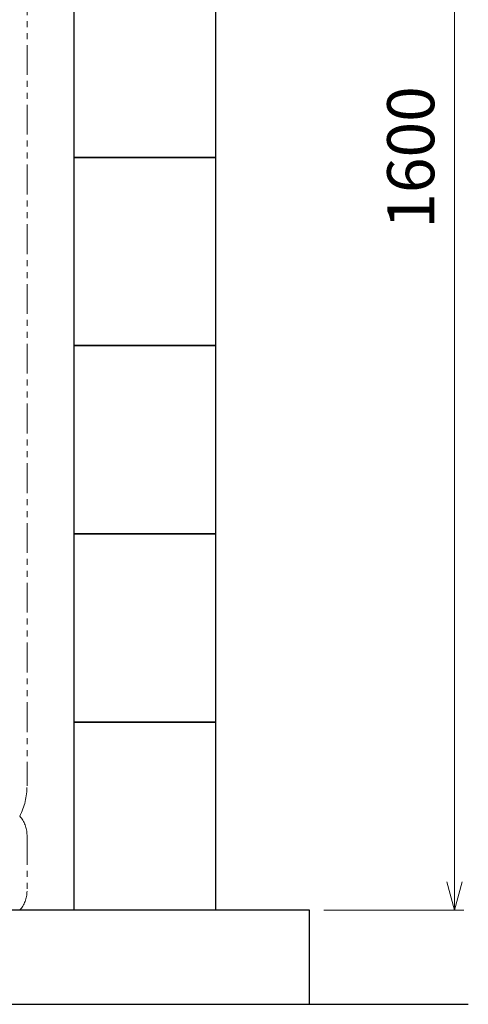
# Model space of a CAD drawing. Units: millimetres. Extents: x 4330 to 14425, y 7259 to 13224.
# Drawn here: x 13949 to 14425, y 7274 to 8320 of the extents above; entities that cross this region are included whole.
import ezdxf

# ---------------------------------------------------------------- set-up
doc = ezdxf.new("R2010")
doc.units = ezdxf.units.MM
doc.linetypes.add('PHANTOM', pattern=[63.5, 31.75, -6.35, 6.35, -6.35, 6.35, -6.35])
doc.linetypes.add('実線', pattern=[0])
doc.layers.add('ガス配管細', color=4, linetype='Continuous', lineweight=20)
doc.layers.add('図面枠', color=7, linetype='Continuous', lineweight=50)
doc.styles.get("Standard").update_dxf_attribs({"font": 'simplex.shx', "bigfont": 'bigfont.shx'})
doc.dimstyles.new('ISO-25', dxfattribs={"dimtxt": 2.5, "dimasz": 2.5, "dimexe": 1.25, "dimexo": 0.625, "dimtad": 1, "dimdsep": 46, "dimtxsty": 'Standard', "dimcen": 2.5, "dimadec": 0, "dimazin": 0, "dimtfac": 1, "dimtmove": 0, "dimatfit": 3, "dimfxl": 1, "dimarcsym": 0})

# ---------------------------------------------------------------- blocks, each defined once
blk = doc.blocks.new('_Open30')
at = {"color": 0, "linetype": 'ByBlock', "lineweight": -2}
for p, q in [((-1, 0.268), (0, 0)), ((0, 0), (-1, -0.268)), ((0, 0), (-1, 0))]:
    blk.add_line(p, q, dxfattribs=at)
blk = doc.blocks.new('*D65')
at = {"color": 0, "linetype": '実線', "lineweight": 9, "ltscale": 0.001}
for p, q in [((13981.4, 8973.9), (14420.3, 8973.9)), ((14271.4, 7373.9), (14420.3, 7373.9))]:
    blk.add_line(p, q, dxfattribs=at)
at = {"color": 7, "linetype": '実線', "lineweight": 9, "ltscale": 0.001}
blk.add_line((14410.3, 8943.9), (14410.3, 7403.9), dxfattribs=at)
at = {"layer": 'Defpoints', "color": 0, "linetype": '実線', "lineweight": 25, "ltscale": 0.001}
for p in [(13966.4, 8973.9), (14256.4, 7373.9), (14410.3, 7373.9)]:
    blk.add_point(p, dxfattribs=at)
at = {"color": 7, "linetype": '実線', "lineweight": 9, "ltscale": 0.001, "xscale": 30, "yscale": 30, "zscale": 30}
for p, rotation in [((14410.3, 8973.9), 90), ((14410.3, 7373.9), 270)]:
    blk.add_blockref('_Open30', p, dxfattribs=dict(at, rotation=rotation))
at = {"color": 0, "linetype": '実線', "lineweight": 9, "ltscale": 0.001, "insert": (14370.3, 8173.9), "char_height": 50, "attachment_point": 5, "rotation": 90}
blk.add_mtext('1600', dxfattribs=at)

msp = doc.modelspace()

# ---------------------------------------------------------------- linework, layer by layer
at = {"layer": 'ガス配管細', "color": 4, "linetype": 'PHANTOM', "lineweight": 9}
for p, q in [((13956.4, 8547.4), (13956.4, 7505.9)), ((13956.4, 7453.7), (13956.4, 7394))]:
    msp.add_line(p, q, dxfattribs=at)
for centre, radius, start, end in [((13886.4, 7505.9), 70, 332.7564, 0), ((13926.4, 7453.7), 30, 0, 42.1697), ((13926.4, 7394), 30, 317.8303, 0)]:
    msp.add_arc(centre, radius, start, end, dxfattribs=at)
at = {"layer": '図面枠', "lineweight": 25, "ltscale": 0.5}
for p, q in [((14256.4, 7373.9), (11606.4, 7373.9)), ((14256.4, 7273.9), (14256.4, 7373.9)), ((10844, 7273.9), (14424.9, 7273.9))]:
    msp.add_line(p, q, dxfattribs=at)
for points in [[(14156.4, 8173.9), (14006.4, 8173.9), (14006.4, 8373.9), (14156.4, 8373.9)], [(14156.4, 7973.9), (14006.4, 7973.9), (14006.4, 8173.9), (14156.4, 8173.9)], [(14156.4, 7773.9), (14006.4, 7773.9), (14006.4, 7973.9), (14156.4, 7973.9)], [(14156.4, 7573.9), (14006.4, 7573.9), (14006.4, 7773.9), (14156.4, 7773.9)], [(14156.4, 7373.9), (14006.4, 7373.9), (14006.4, 7573.9), (14156.4, 7573.9)]]:
    msp.add_lwpolyline(points, close=True, dxfattribs=at)

# ---------------------------------------------------------------- dimensions: what is measured, and where the dimension line sits
at = {"linetype": '実線', "lineweight": 9, "ltscale": 0.001}
dim = msp.add_linear_dim(base=(14410.3, 7373.9), p1=(13966.4, 8973.9), p2=(14256.4, 7373.9), angle=90, dimstyle='ISO-25', override={"dimtxt": 50, "dimasz": 30, "dimexe": 10, "dimexo": 15, "dimgap": 15, "dimdec": 0, "dimblk1": 'Open30', "dimblk2": 'Open30', "dimsah": 1, "dimclrd": 7, "dimlwd": 9, "dimlwe": 9}, dxfattribs=at)
dim.commit()
dim.dimension.update_dxf_attribs({"geometry": '*D65', "text_midpoint": (14410.3, 8173.9), "dimtype": 160})

doc.saveas('drawing.dxf')
